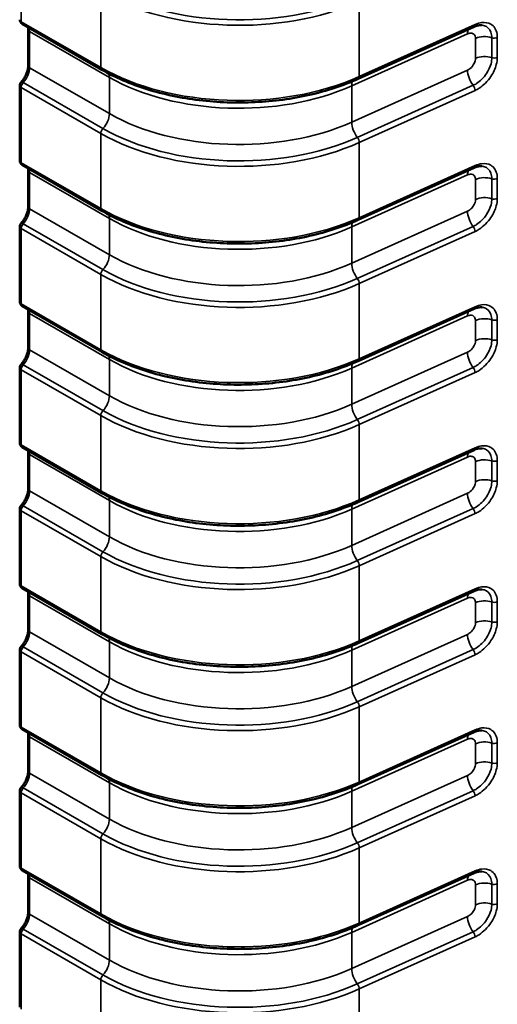
# Model space of a CAD drawing. Units: millimetres. Extents: x 30 to 830, y 10 to 584.
# Drawn here: x 164 to 168, y 96 to 104 of the extents above; entities that cross this region are included whole.
import ezdxf

# ---------------------------------------------------------------- set-up
doc = ezdxf.new("R2010")
doc.units = ezdxf.units.MM
doc.header["$LTSCALE"] = 2
doc.layers.add('Visible (ISO)', color=7, linetype='Continuous', lineweight=50)
doc.layers.add('Visible Narrow (ISO)', color=7, linetype='Continuous', lineweight=35)

msp = doc.modelspace()

# ---------------------------------------------------------------- linework, layer by layer
at = {"layer": 'Visible (ISO)'}
for p, q in [((163.8487, 103.7854), (164.5013, 103.4096)), ((163.8981, 103.4432), (163.8981, 103.7402)), ((166.6011, 103.3351), (167.5499, 103.762)), ((163.8287, 103.2805), (163.8287, 102.6644)), ((163.8487, 102.6297), (164.5013, 102.2539)), ((166.6011, 102.1795), (167.5499, 102.6063)), ((163.8981, 102.2875), (163.8981, 102.5846)), ((163.8287, 102.1248), (163.8287, 101.5087)), ((163.8487, 101.474), (164.5013, 101.0983)), ((163.8981, 101.1318), (163.8981, 101.4289)), ((166.6011, 101.0238), (167.5499, 101.4506)), ((163.8287, 100.9691), (163.8287, 100.353)), ((163.8487, 100.3184), (164.5013, 99.9426)), ((163.8981, 99.9761), (163.8981, 100.2732)), ((166.6011, 99.8681), (167.5499, 100.2949)), ((163.8287, 99.8134), (163.8287, 99.1973)), ((163.8487, 99.1627), (164.5013, 98.7869)), ((166.6011, 98.7124), (167.5499, 99.1392)), ((163.8981, 98.8204), (163.8981, 99.1175)), ((163.8287, 98.6577), (163.8287, 98.0416)), ((163.8487, 98.007), (164.5013, 97.6312)), ((163.8981, 97.6648), (163.8981, 97.9618)), ((166.6011, 97.5567), (167.5499, 97.9836)), ((163.8287, 97.5021), (163.8287, 96.886)), ((163.8487, 96.8513), (164.5013, 96.4755)), ((163.8981, 96.5091), (163.8981, 96.8061)), ((166.6011, 96.401), (167.5499, 96.8279)), ((163.8287, 96.3464), (163.8287, 95.7303))]:
    msp.add_line(p, q, dxfattribs=at)
for centre, start, end in [((163.8687, 103.8201), 180, 240.06401), ((163.8687, 103.2805), 136.99901, 180), ((163.8687, 102.6644), 180, 240.06401), ((163.8687, 102.1248), 136.99901, 180), ((163.8687, 101.5087), 180, 240.06401), ((163.8687, 100.9691), 136.99901, 180), ((163.8687, 100.353), 180, 240.06401), ((163.8687, 99.8134), 136.99901, 180), ((163.8687, 99.1973), 180, 240.06401), ((163.8687, 98.6577), 136.99901, 180), ((163.8687, 98.0416), 180, 240.06401), ((163.8687, 97.5021), 136.99901, 180), ((163.8687, 96.886), 180, 240.06401), ((163.8687, 96.3464), 136.99901, 180)]:
    msp.add_arc(centre, 0.04, start, end, dxfattribs=at)
for points, knots in [([(163.8981, 103.7402), (163.8981, 103.7453), (163.8978, 103.75), (163.897, 103.7554), (163.8968, 103.7567), (163.8966, 103.7579)], [0, 0, 0, 0, 0.1574664, 0.1574664, 0.2067759, 0.2067759, 0.2067759, 0.2067759]), ([(167.6172, 103.775), (167.6136, 103.7754), (167.6098, 103.7756), (167.6018, 103.7756), (167.5976, 103.7753), (167.5888, 103.7742), (167.5842, 103.7734), (167.5748, 103.7711), (167.5699, 103.7697), (167.56, 103.7663), (167.555, 103.7643), (167.5499, 103.762)], [0.06125341, 0.06125341, 0.06125341, 0.06125341, 0.06712522, 0.06712522, 0.07299702, 0.07299702, 0.07886883, 0.07886883, 0.08474063, 0.08474063, 0.09061244, 0.09061244, 0.09061244, 0.09061244]), ([(163.8394, 103.3078), (163.8462, 103.315), (163.8528, 103.3232), (163.865, 103.3408), (163.8706, 103.3502), (163.8804, 103.3695), (163.8847, 103.3794), (163.8915, 103.399), (163.894, 103.4086), (163.8974, 103.4269), (163.8981, 103.4355), (163.8981, 103.4432)], [-1.1864, -1.1864, -1.1864, -1.1864, -0.94912, -0.94912, -0.71184, -0.71184, -0.47456, -0.47456, -0.23728, -0.23728, 0, 0, 0, 0]), ([(164.5013, 103.4096), (164.6107, 103.3466), (164.7354, 103.2931), (165.0055, 103.2091), (165.1508, 103.1785), (165.4503, 103.1424), (165.6044, 103.137), (165.9091, 103.1517), (166.0597, 103.1719), (166.345, 103.2363), (166.4797, 103.2805), (166.6011, 103.3351)], [4.712389, 4.712389, 4.712389, 4.712389, 5.002114, 5.002114, 5.291838, 5.291838, 5.581563, 5.581563, 5.871288, 5.871288, 6.161012, 6.161012, 6.161012, 6.161012]), ([(163.8981, 102.5846), (163.8981, 102.5896), (163.8978, 102.5943), (163.897, 102.5997), (163.8968, 102.601), (163.8966, 102.6022)], [0, 0, 0, 0, 0.1574664, 0.1574664, 0.2067759, 0.2067759, 0.2067759, 0.2067759]), ([(167.6172, 102.6193), (167.6136, 102.6197), (167.6098, 102.6199), (167.6018, 102.6199), (167.5976, 102.6196), (167.5888, 102.6185), (167.5842, 102.6177), (167.5748, 102.6154), (167.5699, 102.614), (167.56, 102.6106), (167.555, 102.6086), (167.5499, 102.6063)], [0.06125343, 0.06125343, 0.06125343, 0.06125343, 0.06712523, 0.06712523, 0.07299703, 0.07299703, 0.07886883, 0.07886883, 0.08474064, 0.08474064, 0.09061244, 0.09061244, 0.09061244, 0.09061244]), ([(163.8394, 102.1521), (163.8462, 102.1593), (163.8528, 102.1675), (163.865, 102.1851), (163.8706, 102.1945), (163.8804, 102.2138), (163.8847, 102.2237), (163.8915, 102.2433), (163.894, 102.253), (163.8974, 102.2712), (163.8981, 102.2798), (163.8981, 102.2875)], [-1.1864, -1.1864, -1.1864, -1.1864, -0.94912, -0.94912, -0.71184, -0.71184, -0.47456, -0.47456, -0.23728, -0.23728, 0, 0, 0, 0]), ([(164.5013, 102.2539), (164.6107, 102.1909), (164.7354, 102.1375), (165.0055, 102.0534), (165.1508, 102.0228), (165.4503, 101.9867), (165.6044, 101.9813), (165.9091, 101.9961), (166.0597, 102.0162), (166.345, 102.0806), (166.4797, 102.1248), (166.6011, 102.1795)], [4.712389, 4.712389, 4.712389, 4.712389, 5.002114, 5.002114, 5.291838, 5.291838, 5.581563, 5.581563, 5.871288, 5.871288, 6.161012, 6.161012, 6.161012, 6.161012]), ([(163.8981, 101.4289), (163.8981, 101.434), (163.8978, 101.4386), (163.897, 101.4441), (163.8968, 101.4453), (163.8966, 101.4465)], [0, 0, 0, 0, 0.1574664, 0.1574664, 0.2067759, 0.2067759, 0.2067759, 0.2067759]), ([(167.6172, 101.4636), (167.6136, 101.464), (167.6098, 101.4643), (167.6018, 101.4642), (167.5976, 101.4639), (167.5888, 101.4628), (167.5842, 101.462), (167.5748, 101.4597), (167.5699, 101.4583), (167.56, 101.4549), (167.555, 101.4529), (167.5499, 101.4506)], [0.06125343, 0.06125343, 0.06125343, 0.06125343, 0.06712523, 0.06712523, 0.07299703, 0.07299703, 0.07886883, 0.07886883, 0.08474064, 0.08474064, 0.09061244, 0.09061244, 0.09061244, 0.09061244]), ([(163.8394, 100.9964), (163.8462, 101.0037), (163.8528, 101.0118), (163.865, 101.0294), (163.8706, 101.0388), (163.8804, 101.0581), (163.8847, 101.068), (163.8915, 101.0876), (163.894, 101.0973), (163.8974, 101.1155), (163.8981, 101.1242), (163.8981, 101.1318)], [-1.1864, -1.1864, -1.1864, -1.1864, -0.94912, -0.94912, -0.71184, -0.71184, -0.47456, -0.47456, -0.23728, -0.23728, 0, 0, 0, 0]), ([(164.5013, 101.0983), (164.6107, 101.0352), (164.7354, 100.9818), (165.0055, 100.8977), (165.1508, 100.8671), (165.4503, 100.8311), (165.6044, 100.8256), (165.9091, 100.8404), (166.0597, 100.8605), (166.345, 100.9249), (166.4797, 100.9691), (166.6011, 101.0238)], [4.712389, 4.712389, 4.712389, 4.712389, 5.002114, 5.002114, 5.291838, 5.291838, 5.581563, 5.581563, 5.871288, 5.871288, 6.161012, 6.161012, 6.161012, 6.161012]), ([(163.8981, 100.2732), (163.8981, 100.2783), (163.8978, 100.2829), (163.897, 100.2884), (163.8968, 100.2896), (163.8966, 100.2908)], [0, 0, 0, 0, 0.1574664, 0.1574664, 0.2067759, 0.2067759, 0.2067759, 0.2067759]), ([(167.6172, 100.3079), (167.6136, 100.3083), (167.6098, 100.3086), (167.6018, 100.3085), (167.5976, 100.3082), (167.5888, 100.3071), (167.5842, 100.3063), (167.5748, 100.3041), (167.5699, 100.3027), (167.56, 100.2992), (167.555, 100.2972), (167.5499, 100.2949)], [0.06125341, 0.06125341, 0.06125341, 0.06125341, 0.06712522, 0.06712522, 0.07299702, 0.07299702, 0.07886883, 0.07886883, 0.08474063, 0.08474063, 0.09061244, 0.09061244, 0.09061244, 0.09061244]), ([(163.8394, 99.8407), (163.8462, 99.848), (163.8528, 99.8562), (163.865, 99.8737), (163.8706, 99.8831), (163.8804, 99.9024), (163.8847, 99.9123), (163.8915, 99.9319), (163.894, 99.9416), (163.8974, 99.9599), (163.8981, 99.9685), (163.8981, 99.9761)], [-1.1864, -1.1864, -1.1864, -1.1864, -0.94912, -0.94912, -0.71184, -0.71184, -0.47456, -0.47456, -0.23728, -0.23728, 0, 0, 0, 0]), ([(164.5013, 99.9426), (164.6107, 99.8796), (164.7354, 99.8261), (165.0055, 99.742), (165.1508, 99.7114), (165.4503, 99.6754), (165.6044, 99.67), (165.9091, 99.6847), (166.0597, 99.7048), (166.345, 99.7692), (166.4797, 99.8134), (166.6011, 99.8681)], [4.712389, 4.712389, 4.712389, 4.712389, 5.002114, 5.002114, 5.291838, 5.291838, 5.581563, 5.581563, 5.871288, 5.871288, 6.161012, 6.161012, 6.161012, 6.161012]), ([(163.8981, 99.1175), (163.8981, 99.1226), (163.8978, 99.1272), (163.897, 99.1327), (163.8968, 99.1339), (163.8966, 99.1351)], [0, 0, 0, 0, 0.1574664, 0.1574664, 0.2067759, 0.2067759, 0.2067759, 0.2067759]), ([(167.6172, 99.1522), (167.6136, 99.1527), (167.6098, 99.1529), (167.6018, 99.1528), (167.5976, 99.1526), (167.5888, 99.1514), (167.5842, 99.1506), (167.5748, 99.1484), (167.5699, 99.147), (167.56, 99.1436), (167.555, 99.1415), (167.5499, 99.1392)], [0.06125343, 0.06125343, 0.06125343, 0.06125343, 0.06712523, 0.06712523, 0.07299703, 0.07299703, 0.07886883, 0.07886883, 0.08474064, 0.08474064, 0.09061244, 0.09061244, 0.09061244, 0.09061244]), ([(163.8394, 98.685), (163.8462, 98.6923), (163.8528, 98.7005), (163.865, 98.718), (163.8706, 98.7274), (163.8804, 98.7467), (163.8847, 98.7566), (163.8915, 98.7762), (163.894, 98.7859), (163.8974, 98.8042), (163.8981, 98.8128), (163.8981, 98.8204)], [-1.1864, -1.1864, -1.1864, -1.1864, -0.94912, -0.94912, -0.71184, -0.71184, -0.47456, -0.47456, -0.23728, -0.23728, 0, 0, 0, 0]), ([(164.5013, 98.7869), (164.6107, 98.7239), (164.7354, 98.6704), (165.0055, 98.5863), (165.1508, 98.5557), (165.4503, 98.5197), (165.6044, 98.5143), (165.9091, 98.529), (166.0597, 98.5492), (166.345, 98.6135), (166.4797, 98.6578), (166.6011, 98.7124)], [4.712389, 4.712389, 4.712389, 4.712389, 5.002114, 5.002114, 5.291838, 5.291838, 5.581563, 5.581563, 5.871288, 5.871288, 6.161012, 6.161012, 6.161012, 6.161012]), ([(163.8981, 97.9618), (163.8981, 97.9669), (163.8978, 97.9716), (163.897, 97.977), (163.8968, 97.9782), (163.8966, 97.9794)], [0, 0, 0, 0, 0.1574664, 0.1574664, 0.2067759, 0.2067759, 0.2067759, 0.2067759]), ([(167.6172, 97.9965), (167.6136, 97.997), (167.6098, 97.9972), (167.6018, 97.9971), (167.5976, 97.9969), (167.5888, 97.9958), (167.5842, 97.9949), (167.5748, 97.9927), (167.5699, 97.9913), (167.56, 97.9879), (167.555, 97.9859), (167.5499, 97.9836)], [0.06125341, 0.06125341, 0.06125341, 0.06125341, 0.06712522, 0.06712522, 0.07299702, 0.07299702, 0.07886883, 0.07886883, 0.08474063, 0.08474063, 0.09061244, 0.09061244, 0.09061244, 0.09061244]), ([(163.8394, 97.5293), (163.8462, 97.5366), (163.8528, 97.5448), (163.865, 97.5623), (163.8706, 97.5717), (163.8804, 97.591), (163.8847, 97.601), (163.8915, 97.6205), (163.894, 97.6302), (163.8974, 97.6485), (163.8981, 97.6571), (163.8981, 97.6648)], [-1.1864, -1.1864, -1.1864, -1.1864, -0.94912, -0.94912, -0.71184, -0.71184, -0.47456, -0.47456, -0.23728, -0.23728, 0, 0, 0, 0]), ([(164.5013, 97.6312), (164.6107, 97.5682), (164.7354, 97.5147), (165.0055, 97.4306), (165.1508, 97.4), (165.4503, 97.364), (165.6044, 97.3586), (165.9091, 97.3733), (166.0597, 97.3935), (166.345, 97.4579), (166.4797, 97.5021), (166.6011, 97.5567)], [4.712389, 4.712389, 4.712389, 4.712389, 5.002114, 5.002114, 5.291838, 5.291838, 5.581563, 5.581563, 5.871288, 5.871288, 6.161012, 6.161012, 6.161012, 6.161012]), ([(163.8981, 96.8061), (163.8981, 96.8112), (163.8978, 96.8159), (163.897, 96.8213), (163.8968, 96.8226), (163.8966, 96.8238)], [0, 0, 0, 0, 0.1574664, 0.1574664, 0.2067759, 0.2067759, 0.2067759, 0.2067759]), ([(167.6172, 96.8408), (167.6136, 96.8413), (167.6098, 96.8415), (167.6018, 96.8415), (167.5976, 96.8412), (167.5888, 96.8401), (167.5842, 96.8392), (167.5748, 96.837), (167.5699, 96.8356), (167.56, 96.8322), (167.555, 96.8302), (167.5499, 96.8279)], [0.06125341, 0.06125341, 0.06125341, 0.06125341, 0.06712522, 0.06712522, 0.07299702, 0.07299702, 0.07886883, 0.07886883, 0.08474063, 0.08474063, 0.09061244, 0.09061244, 0.09061244, 0.09061244]), ([(163.8394, 96.3737), (163.8462, 96.3809), (163.8528, 96.3891), (163.865, 96.4067), (163.8706, 96.416), (163.8804, 96.4354), (163.8847, 96.4453), (163.8915, 96.4649), (163.894, 96.4745), (163.8974, 96.4928), (163.8981, 96.5014), (163.8981, 96.5091)], [-1.1864, -1.1864, -1.1864, -1.1864, -0.94912, -0.94912, -0.71184, -0.71184, -0.47456, -0.47456, -0.23728, -0.23728, 0, 0, 0, 0]), ([(164.5013, 96.4755), (164.6107, 96.4125), (164.7354, 96.359), (165.0055, 96.275), (165.1508, 96.2444), (165.4503, 96.2083), (165.6044, 96.2029), (165.9091, 96.2176), (166.0597, 96.2378), (166.345, 96.3022), (166.4797, 96.3464), (166.6011, 96.401)], [4.712389, 4.712389, 4.712389, 4.712389, 5.002114, 5.002114, 5.291838, 5.291838, 5.581563, 5.581563, 5.871288, 5.871288, 6.161012, 6.161012, 6.161012, 6.161012])]:
    msp.add_open_spline(points, degree=3, knots=knots, dxfattribs=at)
at = {"layer": 'Visible Narrow (ISO)'}
for p, q in [((163.8404, 103.8038), (163.8404, 104.4199)), ((164.4929, 104.0441), (164.4929, 103.428)), ((166.6094, 103.3535), (166.6094, 103.9696)), ((164.4929, 103.428), (163.8404, 103.8038)), ((167.5581, 103.7803), (166.6094, 103.3535)), ((163.9099, 103.4269), (163.9099, 103.724)), ((163.9099, 103.724), (164.5636, 103.3475)), ((166.5478, 103.2776), (167.4965, 103.7044)), ((167.5621, 103.6671), (167.5621, 103.5036)), ((167.6959, 103.6726), (167.6959, 103.509)), ((167.7405, 103.5108), (167.7405, 103.6744)), ((164.5636, 103.0504), (163.9099, 103.4269)), ((167.4965, 103.4074), (166.5478, 102.9805)), ((164.5636, 103.0504), (164.5636, 103.3475)), ((163.8404, 102.6481), (163.8404, 103.2642)), ((163.8404, 103.2642), (164.4929, 102.8884)), ((164.5106, 102.9289), (163.8581, 103.3047)), ((166.5478, 102.9805), (166.5478, 103.2776)), ((167.5427, 103.2824), (166.594, 102.8555)), ((166.6094, 102.8139), (167.5581, 103.2407)), ((164.4929, 102.8884), (164.4929, 102.2723)), ((166.6094, 102.1978), (166.6094, 102.8139)), ((164.4929, 102.2723), (163.8404, 102.6481)), ((167.5581, 102.6246), (166.6094, 102.1978)), ((163.9099, 102.2712), (163.9099, 102.5683)), ((163.9099, 102.5683), (164.5636, 102.1918)), ((166.5478, 102.1219), (167.4965, 102.5487)), ((167.5621, 102.5115), (167.5621, 102.348)), ((167.6959, 102.5169), (167.6959, 102.3534)), ((167.7405, 102.3552), (167.7405, 102.5187)), ((164.5636, 101.8947), (163.9099, 102.2712)), ((167.4965, 102.2517), (166.5478, 101.8248)), ((164.5106, 101.7732), (163.8581, 102.149)), ((164.5636, 101.8947), (164.5636, 102.1918)), ((166.5478, 101.8248), (166.5478, 102.1219)), ((167.5427, 102.1267), (166.594, 101.6999)), ((163.8404, 101.4924), (163.8404, 102.1085)), ((163.8404, 102.1085), (164.4929, 101.7327)), ((166.6094, 101.6582), (167.5581, 102.085)), ((164.4929, 101.7327), (164.4929, 101.1166)), ((166.6094, 101.0421), (166.6094, 101.6582)), ((164.4929, 101.1166), (163.8404, 101.4924)), ((163.9099, 101.1155), (163.9099, 101.4126)), ((163.9099, 101.4126), (164.5636, 101.0361)), ((166.5478, 100.9662), (167.4965, 101.3931)), ((167.5581, 101.4689), (166.6094, 101.0421)), ((167.5621, 101.3558), (167.5621, 101.1923)), ((167.6959, 101.3612), (167.6959, 101.1977)), ((167.7405, 101.1995), (167.7405, 101.363)), ((164.5636, 100.739), (163.9099, 101.1155)), ((167.4965, 101.096), (166.5478, 100.6692)), ((164.5106, 100.6175), (163.8581, 100.9933)), ((164.5636, 100.739), (164.5636, 101.0361)), ((163.8404, 100.3367), (163.8404, 100.9528)), ((163.8404, 100.9528), (164.4929, 100.5771)), ((166.5478, 100.6692), (166.5478, 100.9662)), ((167.5427, 100.971), (166.594, 100.5442)), ((166.6094, 100.5025), (167.5581, 100.9294)), ((164.4929, 100.5771), (164.4929, 99.961)), ((166.6094, 99.8864), (166.6094, 100.5025)), ((164.4929, 99.961), (163.8404, 100.3367)), ((167.5581, 100.3133), (166.6094, 99.8864)), ((163.9099, 99.9598), (163.9099, 100.2569)), ((163.9099, 100.2569), (164.5636, 99.8804)), ((166.5478, 99.8105), (167.4965, 100.2374)), ((167.5621, 100.2001), (167.5621, 100.0366)), ((167.6959, 100.2055), (167.6959, 100.042)), ((167.7405, 100.0438), (167.7405, 100.2073)), ((164.5636, 99.5834), (163.9099, 99.9598)), ((167.4965, 99.9403), (166.5478, 99.5135)), ((164.5636, 99.5834), (164.5636, 99.8804)), ((163.8404, 99.181), (163.8404, 99.7971)), ((163.8404, 99.7971), (164.4929, 99.4214)), ((164.5106, 99.4619), (163.8581, 99.8376)), ((166.5478, 99.5135), (166.5478, 99.8105)), ((167.5427, 99.8153), (166.594, 99.3885)), ((166.6094, 99.3468), (167.5581, 99.7737)), ((164.4929, 99.4214), (164.4929, 98.8053)), ((166.6094, 98.7307), (166.6094, 99.3468)), ((164.4929, 98.8053), (163.8404, 99.181)), ((167.5581, 99.1576), (166.6094, 98.7307)), ((163.9099, 98.8042), (163.9099, 99.1012)), ((163.9099, 99.1012), (164.5636, 98.7247)), ((166.5478, 98.6548), (167.4965, 99.0817)), ((167.7405, 98.8881), (167.7405, 99.0516)), ((167.5621, 99.0444), (167.5621, 98.8809)), ((167.6959, 99.0498), (167.6959, 98.8863)), ((164.5636, 98.4277), (163.9099, 98.8042)), ((167.4965, 98.7846), (166.5478, 98.3578)), ((164.5106, 98.3062), (163.8581, 98.682)), ((164.5636, 98.4277), (164.5636, 98.7247)), ((166.5478, 98.3578), (166.5478, 98.6548)), ((167.5427, 98.6597), (166.594, 98.2328)), ((163.8404, 98.0254), (163.8404, 98.6415)), ((163.8404, 98.6415), (164.4929, 98.2657)), ((166.6094, 98.1911), (167.5581, 98.618)), ((164.4929, 98.2657), (164.4929, 97.6496)), ((166.6094, 97.575), (166.6094, 98.1911)), ((164.4929, 97.6496), (163.8404, 98.0254)), ((163.9099, 97.6485), (163.9099, 97.9455)), ((163.9099, 97.9455), (164.5636, 97.569)), ((166.5478, 97.4992), (167.4965, 97.926)), ((167.5581, 98.0019), (166.6094, 97.575)), ((167.5621, 97.8887), (167.5621, 97.7252)), ((167.6959, 97.8941), (167.6959, 97.7306)), ((167.7405, 97.7324), (167.7405, 97.8959)), ((164.5636, 97.272), (163.9099, 97.6485)), ((167.4965, 97.6289), (166.5478, 97.2021)), ((164.5106, 97.1505), (163.8581, 97.5263)), ((164.5636, 97.272), (164.5636, 97.569)), ((163.8404, 96.8697), (163.8404, 97.4858)), ((163.8404, 97.4858), (164.4929, 97.11)), ((166.5478, 97.2021), (166.5478, 97.4992)), ((167.5427, 97.504), (166.594, 97.0771)), ((166.6094, 97.0355), (167.5581, 97.4623)), ((164.4929, 97.11), (164.4929, 96.4939)), ((166.6094, 96.4194), (166.6094, 97.0355)), ((164.4929, 96.4939), (163.8404, 96.8697)), ((167.5581, 96.8462), (166.6094, 96.4194)), ((163.9099, 96.4928), (163.9099, 96.7898)), ((163.9099, 96.7898), (164.5636, 96.4134)), ((166.5478, 96.3435), (167.4965, 96.7703)), ((167.5621, 96.733), (167.5621, 96.5695)), ((167.6959, 96.7384), (167.6959, 96.5749)), ((167.7405, 96.5767), (167.7405, 96.7402)), ((164.5636, 96.1163), (163.9099, 96.4928)), ((167.4965, 96.4733), (166.5478, 96.0464)), ((164.5636, 96.1163), (164.5636, 96.4134)), ((163.8404, 95.714), (163.8404, 96.3301)), ((163.8404, 96.3301), (164.4929, 95.9543)), ((164.5106, 95.9948), (163.8581, 96.3706)), ((166.5478, 96.0464), (166.5478, 96.3435)), ((167.5427, 96.3483), (166.594, 95.9214)), ((166.6094, 95.8798), (167.5581, 96.3066)), ((164.4929, 95.9543), (164.4929, 95.3382)), ((166.6094, 95.2637), (166.6094, 95.8798))]:
    msp.add_line(p, q, dxfattribs=at)
for centre, major_axis, ratio, start_param, end_param in [((165.6243, 104.7259), (-1.575, 0), 0.575862, 0.785398, 2.234021), ((165.6243, 104.6956), (1.6, 0), 0.575862, 3.926991, 5.375614), ((163.8687, 103.8201), (-0.04, 0), 0.575862, 0, 0.785398), ((163.8687, 103.8201), (-0.02, -0.0347), 0.578093, 5.495853, 6.283185), ((163.9381, 103.7402), (-0.04, 0), 0.575862, 0, 0.785398), ((163.827, 103.674), (0.0578, 0.1052), 0.56449, 5.484749, 5.810235), ((167.5704, 103.65), (-0.0492, 0.1094), 0.503332, 0.399064, 0.84138), ((167.5335, 103.7985), (0.0164, -0.0365), 0.503332, 0, 0.84138), ((167.636, 103.6127), (0.12, 0), 0.575862, 1.047622, 2.234021), ((167.7159, 103.6925), (0.04, 0), 0.575862, 4.189215, 5.375614), ((167.636, 103.4492), (0.12, 0), 0.575862, 1.047622, 2.234021), ((167.7159, 103.529), (0.04, 0), 0.575862, 4.189215, 5.375614), ((163.827, 103.3769), (0.0578, 0.1052), 0.56449, 4.298349, 5.484749), ((163.9381, 103.4432), (-0.04, 0), 0.575862, 0, 0.785398), ((164.5212, 103.4443), (-0.02, -0.0347), 0.578093, 5.495853, 6.283185), ((165.6243, 104.0795), (-1.6, 0), 0.575862, 0.785398, 2.234021), ((167.5704, 103.3529), (0.0492, -0.1094), 0.503332, 3.982972, 5.169372), ((164.4788, 103.2986), (-0.0599, -0.104), 0.578093, 2.354261, 2.706138), ((165.6243, 103.9583), (1.5, 0), 0.575862, 3.926991, 5.375614), ((166.5847, 103.3716), (0.0164, -0.0365), 0.503332, 0, 0.84138), ((163.8687, 103.2805), (-0.04, 0), 0.575862, 0, 0.785398), ((163.8687, 103.2805), (-0.0293, 0.0273), 0.32927, 5.364255, 6.283185), ((163.8687, 103.2805), (0.02, 0.0347), 0.578093, 1.167861, 2.354261), ((166.6217, 103.2231), (-0.0492, 0.1094), 0.503332, 0.3841, 0.84138), ((167.5335, 103.2589), (0.0164, -0.0365), 0.503332, 0.84138, 2.027779), ((164.4788, 103.0015), (-0.0599, -0.104), 0.578093, 1.167861, 2.354261), ((165.6243, 103.6612), (-1.5, 0), 0.575862, 0.785398, 2.234021), ((164.5212, 102.9047), (-0.02, -0.0347), 0.578093, 4.309454, 5.495853), ((165.6243, 103.5703), (-1.575, 0), 0.575862, 0.785398, 2.234021), ((166.6217, 102.9261), (0.0492, -0.1094), 0.503332, 3.982972, 5.169372), ((165.6243, 103.5399), (1.6, 0), 0.575862, 3.926991, 5.375614), ((166.5847, 102.832), (0.0164, -0.0365), 0.503332, 0.84138, 2.027779), ((163.8687, 102.6644), (-0.04, 0), 0.575862, 0, 0.785398), ((163.8687, 102.6644), (-0.02, -0.0347), 0.578093, 5.495853, 6.283185), ((167.5335, 102.6428), (0.0164, -0.0365), 0.503332, 0, 0.84138), ((163.9381, 102.5846), (-0.04, 0), 0.575862, 0, 0.785398), ((163.827, 102.5183), (0.0578, 0.1052), 0.56449, 5.484749, 5.810235), ((167.5704, 102.4943), (-0.0492, 0.1094), 0.503332, 0.399064, 0.84138), ((167.636, 102.457), (0.12, 0), 0.575862, 1.047622, 2.234021), ((167.7159, 102.5368), (0.04, 0), 0.575862, 4.189215, 5.375614), ((167.636, 102.2935), (0.12, 0), 0.575862, 1.047622, 2.234021), ((163.9381, 102.2875), (-0.04, 0), 0.575862, 0, 0.785398), ((167.7159, 102.3733), (0.04, 0), 0.575862, 4.189215, 5.375614), ((163.827, 102.2212), (0.0578, 0.1052), 0.56449, 4.298349, 5.484749), ((164.5212, 102.2886), (-0.02, -0.0347), 0.578093, 5.495853, 6.283185), ((165.6243, 102.9238), (-1.6, 0), 0.575862, 0.785398, 2.234021), ((164.4788, 102.1429), (-0.0599, -0.104), 0.578093, 2.354261, 2.706138), ((166.5847, 102.2159), (0.0164, -0.0365), 0.503332, 0, 0.84138), ((167.5704, 102.1972), (0.0492, -0.1094), 0.503332, 3.982972, 5.169372), ((163.8687, 102.1248), (-0.04, 0), 0.575862, 0, 0.785398), ((163.8687, 102.1248), (-0.0293, 0.0273), 0.32927, 5.364255, 6.283185), ((163.8687, 102.1248), (0.02, 0.0347), 0.578093, 1.167861, 2.354261), ((165.6243, 102.8026), (1.5, 0), 0.575862, 3.926991, 5.375614), ((166.6217, 102.0674), (-0.0492, 0.1094), 0.503332, 0.3841, 0.84138), ((167.5335, 102.1032), (0.0164, -0.0365), 0.503332, 0.84138, 2.027779), ((164.4788, 101.8459), (-0.0599, -0.104), 0.578093, 1.167861, 2.354261), ((165.6243, 102.5055), (-1.5, 0), 0.575862, 0.785398, 2.234021), ((166.6217, 101.7704), (0.0492, -0.1094), 0.503332, 3.982972, 5.169372), ((164.5212, 101.749), (-0.02, -0.0347), 0.578093, 4.309454, 5.495853), ((165.6243, 102.3843), (1.6, 0), 0.575862, 3.926991, 5.375614), ((165.6243, 102.4146), (-1.575, 0), 0.575862, 0.785398, 2.234021), ((166.5847, 101.6763), (0.0164, -0.0365), 0.503332, 0.84138, 2.027779), ((163.8687, 101.5087), (-0.04, 0), 0.575862, 0, 0.785398), ((163.8687, 101.5087), (-0.02, -0.0347), 0.578093, 5.495853, 6.283185), ((163.9381, 101.4289), (-0.04, 0), 0.575862, 0, 0.785398), ((163.827, 101.3626), (0.0578, 0.1052), 0.56449, 5.484749, 5.810235), ((167.5704, 101.3386), (-0.0492, 0.1094), 0.503332, 0.399064, 0.84138), ((167.5335, 101.4871), (0.0164, -0.0365), 0.503332, 0, 0.84138), ((167.636, 101.3013), (0.12, 0), 0.575862, 1.047622, 2.234021), ((167.7159, 101.3811), (0.04, 0), 0.575862, 4.189215, 5.375614), ((167.636, 101.1378), (0.12, 0), 0.575862, 1.047622, 2.234021), ((167.7159, 101.2176), (0.04, 0), 0.575862, 4.189215, 5.375614), ((163.827, 101.0655), (0.0578, 0.1052), 0.56449, 4.298349, 5.484749), ((163.9381, 101.1318), (-0.04, 0), 0.575862, 0, 0.785398), ((164.5212, 101.1329), (-0.02, -0.0347), 0.578093, 5.495853, 6.283185), ((165.6243, 101.7682), (-1.6, 0), 0.575862, 0.785398, 2.234021), ((167.5704, 101.0415), (0.0492, -0.1094), 0.503332, 3.982972, 5.169372), ((163.8687, 100.9691), (-0.0293, 0.0273), 0.32927, 5.364255, 6.283185), ((163.8687, 100.9691), (0.02, 0.0347), 0.578093, 1.167861, 2.354261), ((164.4788, 100.9872), (-0.0599, -0.104), 0.578093, 2.354261, 2.706138), ((165.6243, 101.6469), (1.5, 0), 0.575862, 3.926991, 5.375614), ((166.6217, 100.9118), (-0.0492, 0.1094), 0.503332, 0.3841, 0.84138), ((166.5847, 101.0602), (0.0164, -0.0365), 0.503332, 0, 0.84138), ((163.8687, 100.9691), (-0.04, 0), 0.575862, 0, 0.785398), ((167.5335, 100.9475), (0.0164, -0.0365), 0.503332, 0.84138, 2.027779), ((164.4788, 100.6902), (-0.0599, -0.104), 0.578093, 1.167861, 2.354261), ((165.6243, 101.3498), (-1.5, 0), 0.575862, 0.785398, 2.234021), ((166.6217, 100.6147), (0.0492, -0.1094), 0.503332, 3.982972, 5.169372), ((164.5212, 100.5933), (-0.02, -0.0347), 0.578093, 4.309454, 5.495853), ((165.6243, 101.2589), (-1.575, 0), 0.575862, 0.785398, 2.234021), ((165.6243, 101.2286), (1.6, 0), 0.575862, 3.926991, 5.375614), ((166.5847, 100.5207), (0.0164, -0.0365), 0.503332, 0.84138, 2.027779), ((163.8687, 100.353), (-0.04, 0), 0.575862, 0, 0.785398), ((163.8687, 100.353), (-0.02, -0.0347), 0.578093, 5.495853, 6.283185), ((163.9381, 100.2732), (-0.04, 0), 0.575862, 0, 0.785398), ((163.827, 100.2069), (0.0578, 0.1052), 0.56449, 5.484749, 5.810235), ((167.5704, 100.1829), (-0.0492, 0.1094), 0.503332, 0.399064, 0.84138), ((167.5335, 100.3314), (0.0164, -0.0365), 0.503332, 0, 0.84138), ((167.636, 100.1456), (0.12, 0), 0.575862, 1.047622, 2.234021), ((167.7159, 100.2254), (0.04, 0), 0.575862, 4.189215, 5.375614), ((167.636, 99.9821), (0.12, 0), 0.575862, 1.047622, 2.234021), ((167.7159, 100.0619), (0.04, 0), 0.575862, 4.189215, 5.375614), ((163.827, 99.9098), (0.0578, 0.1052), 0.56449, 4.298349, 5.484749), ((163.9381, 99.9761), (-0.04, 0), 0.575862, 0, 0.785398), ((164.5212, 99.9772), (-0.02, -0.0347), 0.578093, 5.495853, 6.283185), ((165.6243, 100.6125), (-1.6, 0), 0.575862, 0.785398, 2.234021), ((167.5704, 99.8859), (0.0492, -0.1094), 0.503332, 3.982972, 5.169372), ((164.4788, 99.8315), (-0.0599, -0.104), 0.578093, 2.354261, 2.706138), ((165.6243, 100.4912), (1.5, 0), 0.575862, 3.926991, 5.375614), ((166.5847, 99.9046), (0.0164, -0.0365), 0.503332, 0, 0.84138), ((163.8687, 99.8134), (-0.04, 0), 0.575862, 0, 0.785398), ((163.8687, 99.8134), (-0.0293, 0.0273), 0.32927, 5.364255, 6.283185), ((163.8687, 99.8134), (0.02, 0.0347), 0.578093, 1.167861, 2.354261), ((166.6217, 99.7561), (-0.0492, 0.1094), 0.503332, 0.3841, 0.84138), ((167.5335, 99.7918), (0.0164, -0.0365), 0.503332, 0.84138, 2.027779), ((164.4788, 99.5345), (-0.0599, -0.104), 0.578093, 1.167861, 2.354261), ((165.6243, 100.1941), (-1.5, 0), 0.575862, 0.785398, 2.234021), ((164.5212, 99.4377), (-0.02, -0.0347), 0.578093, 4.309454, 5.495853), ((165.6243, 100.1032), (-1.575, 0), 0.575862, 0.785398, 2.234021), ((166.6217, 99.459), (0.0492, -0.1094), 0.503332, 3.982972, 5.169372), ((165.6243, 100.0729), (1.6, 0), 0.575862, 3.926991, 5.375614), ((166.5847, 99.365), (0.0164, -0.0365), 0.503332, 0.84138, 2.027779), ((163.8687, 99.1973), (-0.04, 0), 0.575862, 0, 0.785398), ((163.8687, 99.1973), (-0.02, -0.0347), 0.578093, 5.495853, 6.283185), ((167.5335, 99.1757), (0.0164, -0.0365), 0.503332, 0, 0.84138), ((163.9381, 99.1175), (-0.04, 0), 0.575862, 0, 0.785398), ((163.827, 99.0512), (0.0578, 0.1052), 0.56449, 5.484749, 5.810235), ((167.5704, 99.0272), (-0.0492, 0.1094), 0.503332, 0.399064, 0.84138), ((167.636, 98.99), (0.12, 0), 0.575862, 1.047622, 2.234021), ((167.7159, 99.0698), (0.04, 0), 0.575862, 4.189215, 5.375614), ((167.636, 98.8264), (0.12, 0), 0.575862, 1.047622, 2.234021), ((163.9381, 98.8204), (-0.04, 0), 0.575862, 0, 0.785398), ((167.7159, 98.9063), (0.04, 0), 0.575862, 4.189215, 5.375614), ((163.827, 98.7542), (0.0578, 0.1052), 0.56449, 4.298349, 5.484749), ((164.5212, 98.8216), (-0.02, -0.0347), 0.578093, 5.495853, 6.283185), ((165.6243, 99.4568), (-1.6, 0), 0.575862, 0.785398, 2.234021), ((164.4788, 98.6759), (-0.0599, -0.104), 0.578093, 2.354261, 2.706138), ((166.5847, 98.7489), (0.0164, -0.0365), 0.503332, 0, 0.84138), ((167.5704, 98.7302), (0.0492, -0.1094), 0.503332, 3.982972, 5.169372), ((163.8687, 98.6577), (-0.04, 0), 0.575862, 0, 0.785398), ((163.8687, 98.6577), (-0.0293, 0.0273), 0.32927, 5.364255, 6.283185), ((163.8687, 98.6577), (0.02, 0.0347), 0.578093, 1.167861, 2.354261), ((165.6243, 99.3355), (1.5, 0), 0.575862, 3.926991, 5.375614), ((166.6217, 98.6004), (-0.0492, 0.1094), 0.503332, 0.3841, 0.84138), ((167.5335, 98.6361), (0.0164, -0.0365), 0.503332, 0.84138, 2.027779), ((164.4788, 98.3788), (-0.0599, -0.104), 0.578093, 1.167861, 2.354261), ((165.6243, 99.0385), (-1.5, 0), 0.575862, 0.785398, 2.234021), ((166.6217, 98.3033), (0.0492, -0.1094), 0.503332, 3.982972, 5.169372), ((164.5212, 98.282), (-0.02, -0.0347), 0.578093, 4.309454, 5.495853), ((165.6243, 98.9172), (1.6, 0), 0.575862, 3.926991, 5.375614), ((165.6243, 98.9475), (-1.575, 0), 0.575862, 0.785398, 2.234021), ((166.5847, 98.2093), (0.0164, -0.0365), 0.503332, 0.84138, 2.027779), ((163.8687, 98.0416), (-0.04, 0), 0.575862, 0, 0.785398), ((163.8687, 98.0416), (-0.02, -0.0347), 0.578093, 5.495853, 6.283185), ((163.9381, 97.9618), (-0.04, 0), 0.575862, 0, 0.785398), ((163.827, 97.8955), (0.0578, 0.1052), 0.56449, 5.484749, 5.810235), ((167.5704, 97.8716), (-0.0492, 0.1094), 0.503332, 0.399064, 0.84138), ((167.5335, 98.02), (0.0164, -0.0365), 0.503332, 0, 0.84138), ((167.636, 97.8343), (0.12, 0), 0.575862, 1.047622, 2.234021), ((167.7159, 97.9141), (0.04, 0), 0.575862, 4.189215, 5.375614), ((167.636, 97.6708), (0.12, 0), 0.575862, 1.047622, 2.234021), ((167.7159, 97.7506), (0.04, 0), 0.575862, 4.189215, 5.375614), ((163.827, 97.5985), (0.0578, 0.1052), 0.56449, 4.298349, 5.484749), ((163.9381, 97.6648), (-0.04, 0), 0.575862, 0, 0.785398), ((164.5212, 97.6659), (-0.02, -0.0347), 0.578093, 5.495853, 6.283185), ((165.6243, 98.3011), (-1.6, 0), 0.575862, 0.785398, 2.234021), ((164.4788, 97.5202), (-0.0599, -0.104), 0.578093, 2.354261, 2.706138), ((167.5704, 97.5745), (0.0492, -0.1094), 0.503332, 3.982972, 5.169372), ((163.8687, 97.5021), (-0.0293, 0.0273), 0.32927, 5.364255, 6.283185), ((163.8687, 97.5021), (0.02, 0.0347), 0.578093, 1.167861, 2.354261), ((165.6243, 98.1798), (1.5, 0), 0.575862, 3.926991, 5.375614), ((166.6217, 97.4447), (-0.0492, 0.1094), 0.503332, 0.3841, 0.84138), ((166.5847, 97.5932), (0.0164, -0.0365), 0.503332, 0, 0.84138), ((163.8687, 97.5021), (-0.04, 0), 0.575862, 0, 0.785398), ((167.5335, 97.4805), (0.0164, -0.0365), 0.503332, 0.84138, 2.027779), ((164.4788, 97.2231), (-0.0599, -0.104), 0.578093, 1.167861, 2.354261), ((165.6243, 97.8828), (-1.5, 0), 0.575862, 0.785398, 2.234021), ((166.6217, 97.1476), (0.0492, -0.1094), 0.503332, 3.982972, 5.169372), ((164.5212, 97.1263), (-0.02, -0.0347), 0.578093, 4.309454, 5.495853), ((165.6243, 97.7918), (-1.575, 0), 0.575862, 0.785398, 2.234021), ((165.6243, 97.7615), (1.6, 0), 0.575862, 3.926991, 5.375614), ((166.5847, 97.0536), (0.0164, -0.0365), 0.503332, 0.84138, 2.027779), ((163.8687, 96.886), (-0.04, 0), 0.575862, 0, 0.785398), ((163.8687, 96.886), (-0.02, -0.0347), 0.578093, 5.495853, 6.283185), ((163.9381, 96.8061), (-0.04, 0), 0.575862, 0, 0.785398), ((163.827, 96.7398), (0.0578, 0.1052), 0.56449, 5.484749, 5.810235), ((167.5704, 96.7159), (-0.0492, 0.1094), 0.503332, 0.399064, 0.84138), ((167.5335, 96.8644), (0.0164, -0.0365), 0.503332, 0, 0.84138), ((167.636, 96.6786), (0.12, 0), 0.575862, 1.047622, 2.234021), ((167.7159, 96.7584), (0.04, 0), 0.575862, 4.189215, 5.375614), ((167.636, 96.5151), (0.12, 0), 0.575862, 1.047622, 2.234021), ((167.7159, 96.5949), (0.04, 0), 0.575862, 4.189215, 5.375614), ((163.827, 96.4428), (0.0578, 0.1052), 0.56449, 4.298349, 5.484749), ((163.9381, 96.5091), (-0.04, 0), 0.575862, 0, 0.785398), ((164.5212, 96.5102), (-0.02, -0.0347), 0.578093, 5.495853, 6.283185), ((165.6243, 97.1454), (-1.6, 0), 0.575862, 0.785398, 2.234021), ((167.5704, 96.4188), (0.0492, -0.1094), 0.503332, 3.982972, 5.169372), ((164.4788, 96.3645), (-0.0599, -0.104), 0.578093, 2.354261, 2.706138), ((165.6243, 97.0242), (1.5, 0), 0.575862, 3.926991, 5.375614), ((166.5847, 96.4375), (0.0164, -0.0365), 0.503332, 0, 0.84138), ((163.8687, 96.3464), (-0.04, 0), 0.575862, 0, 0.785398), ((163.8687, 96.3464), (-0.0293, 0.0273), 0.32927, 5.364255, 6.283185), ((163.8687, 96.3464), (0.02, 0.0347), 0.578093, 1.167861, 2.354261), ((166.6217, 96.289), (-0.0492, 0.1094), 0.503332, 0.3841, 0.84138), ((167.5335, 96.3248), (0.0164, -0.0365), 0.503332, 0.84138, 2.027779), ((164.4788, 96.0674), (-0.0599, -0.104), 0.578093, 1.167861, 2.354261), ((165.6243, 96.7271), (-1.5, 0), 0.575862, 0.785398, 2.234021), ((164.5212, 95.9706), (-0.02, -0.0347), 0.578093, 4.309454, 5.495853), ((165.6243, 96.6361), (-1.575, 0), 0.575862, 0.785398, 2.234021), ((166.6217, 95.992), (0.0492, -0.1094), 0.503332, 3.982972, 5.169372), ((165.6243, 96.6058), (1.6, 0), 0.575862, 3.926991, 5.375614), ((166.5847, 95.8979), (0.0164, -0.0365), 0.503332, 0.84138, 2.027779)]:
    msp.add_ellipse(centre, major_axis=major_axis, ratio=ratio, start_param=start_param, end_param=end_param, dxfattribs=at)
for points, knots in [([(167.7405, 103.6744), (167.7405, 103.684), (167.7398, 103.6933), (167.7325, 103.7386), (167.7143, 103.7675), (167.6664, 103.7954), (167.6404, 103.7998), (167.5948, 103.794), (167.5765, 103.7886), (167.5581, 103.7803)], [0, 0, 0, 0, 0.00882327, 0.00882327, 0.04517401, 0.04517401, 0.07313612, 0.07313612, 0.09061244, 0.09061244, 0.09061244, 0.09061244]), ([(167.6172, 103.7749), (167.6297, 103.7734), (167.6411, 103.7697), (167.6739, 103.7506), (167.6892, 103.7264), (167.6953, 103.6884), (167.6959, 103.6806), (167.6959, 103.6726)], [-0.06125341, -0.06125341, -0.06125341, -0.06125341, -0.04517401, -0.04517401, -0.00882327, -0.00882327, 0, 0, 0, 0]), ([(167.4965, 103.7044), (167.5032, 103.7074), (167.5099, 103.7094), (167.5265, 103.7115), (167.536, 103.7098), (167.5534, 103.6995), (167.5599, 103.6887), (167.5619, 103.6725), (167.5621, 103.6699), (167.5621, 103.6671)], [-0.12870394, -0.12870394, -0.12870394, -0.12870394, -0.12235192, -0.12235192, -0.11218869, -0.11218869, -0.09897649, -0.09897649, -0.09650091, -0.09650091, -0.09650091, -0.09650091]), ([(167.5621, 103.5036), (167.5621, 103.4971), (167.5611, 103.4901), (167.5563, 103.4716), (167.5509, 103.4598), (167.5345, 103.4351), (167.5224, 103.4229), (167.5051, 103.4117), (167.5008, 103.4093), (167.4965, 103.4074)], [-0.12870249, -0.12870249, -0.12870249, -0.12870249, -0.12268842, -0.12268842, -0.1130659, -0.1130659, -0.10055663, -0.10055663, -0.09650294, -0.09650294, -0.09650294, -0.09650294]), ([(167.6959, 103.509), (167.6959, 103.4934), (167.6936, 103.4767), (167.682, 103.4326), (167.6693, 103.4048), (167.6303, 103.3461), (167.6011, 103.317), (167.5611, 103.2915), (167.5519, 103.2865), (167.5427, 103.2824)], [-0.09061367, -0.09061367, -0.09061367, -0.09061367, -0.0734753, -0.0734753, -0.0460539, -0.0460539, -0.01040609, -0.01040609, 0, 0, 0, 0]), ([(167.5581, 103.2407), (167.569, 103.2456), (167.58, 103.2516), (167.6276, 103.2819), (167.6623, 103.3165), (167.7088, 103.3864), (167.724, 103.4196), (167.7378, 103.4723), (167.7405, 103.4922), (167.7405, 103.5108)], [0, 0, 0, 0, 0.01040609, 0.01040609, 0.0460539, 0.0460539, 0.0734753, 0.0734753, 0.09061367, 0.09061367, 0.09061367, 0.09061367]), ([(167.7405, 102.5187), (167.7405, 102.5283), (167.7398, 102.5376), (167.7325, 102.583), (167.7143, 102.6118), (167.6664, 102.6397), (167.6404, 102.6441), (167.5948, 102.6383), (167.5765, 102.6329), (167.5581, 102.6246)], [0, 0, 0, 0, 0.00882327, 0.00882327, 0.04517401, 0.04517401, 0.07313612, 0.07313612, 0.09061244, 0.09061244, 0.09061244, 0.09061244]), ([(167.6172, 102.6192), (167.6297, 102.6177), (167.6411, 102.614), (167.6739, 102.5949), (167.6892, 102.5707), (167.6953, 102.5327), (167.6959, 102.5249), (167.6959, 102.5169)], [-0.06125343, -0.06125343, -0.06125343, -0.06125343, -0.04517401, -0.04517401, -0.00882327, -0.00882327, 0, 0, 0, 0]), ([(167.4965, 102.5487), (167.5008, 102.5507), (167.5052, 102.5522), (167.5162, 102.5549), (167.5228, 102.5554), (167.5367, 102.5536), (167.5436, 102.5505), (167.5562, 102.539), (167.5606, 102.5293), (167.562, 102.5157), (167.5621, 102.5136), (167.5621, 102.5115)], [-0.06433563, -0.06433563, -0.06433563, -0.06433563, -0.06024437, -0.06024437, -0.05369834, -0.05369834, -0.04518851, -0.04518851, -0.03412572, -0.03412572, -0.03216912, -0.03216912, -0.03216912, -0.03216912]), ([(167.5621, 102.348), (167.5621, 102.3437), (167.5617, 102.3393), (167.5596, 102.3274), (167.5573, 102.3199), (167.55, 102.3029), (167.5444, 102.2935), (167.5289, 102.2738), (167.5184, 102.2643), (167.5038, 102.2553), (167.5002, 102.2533), (167.4965, 102.2517)], [-0.06433546, -0.06433546, -0.06433546, -0.06433546, -0.06044657, -0.06044657, -0.05422436, -0.05422436, -0.04613548, -0.04613548, -0.03561993, -0.03561993, -0.03216674, -0.03216674, -0.03216674, -0.03216674]), ([(167.6959, 102.3534), (167.6959, 102.3377), (167.6936, 102.321), (167.682, 102.2769), (167.6693, 102.2491), (167.6303, 102.1904), (167.6011, 102.1613), (167.5611, 102.1358), (167.5519, 102.1308), (167.5427, 102.1267)], [-0.09061361, -0.09061361, -0.09061361, -0.09061361, -0.07347524, -0.07347524, -0.04605385, -0.04605385, -0.01040604, -0.01040604, 0, 0, 0, 0]), ([(167.5581, 102.085), (167.569, 102.09), (167.58, 102.0959), (167.6276, 102.1262), (167.6623, 102.1608), (167.7088, 102.2307), (167.724, 102.2639), (167.7378, 102.3166), (167.7405, 102.3365), (167.7405, 102.3552)], [0, 0, 0, 0, 0.01040604, 0.01040604, 0.04605385, 0.04605385, 0.07347524, 0.07347524, 0.09061361, 0.09061361, 0.09061361, 0.09061361]), ([(167.7405, 101.363), (167.7405, 101.3726), (167.7398, 101.3819), (167.7325, 101.4273), (167.7143, 101.4561), (167.6664, 101.484), (167.6404, 101.4885), (167.5948, 101.4826), (167.5765, 101.4772), (167.5581, 101.4689)], [0, 0, 0, 0, 0.00882327, 0.00882327, 0.04517401, 0.04517401, 0.07313612, 0.07313612, 0.09061244, 0.09061244, 0.09061244, 0.09061244]), ([(167.4965, 101.3931), (167.5008, 101.395), (167.5052, 101.3965), (167.5162, 101.3992), (167.5228, 101.3997), (167.5367, 101.3979), (167.5436, 101.3948), (167.5562, 101.3833), (167.5606, 101.3736), (167.562, 101.36), (167.5621, 101.3579), (167.5621, 101.3558)], [-0.06433563, -0.06433563, -0.06433563, -0.06433563, -0.06024437, -0.06024437, -0.05369834, -0.05369834, -0.04518851, -0.04518851, -0.03412572, -0.03412572, -0.03216912, -0.03216912, -0.03216912, -0.03216912]), ([(167.6172, 101.4636), (167.6297, 101.462), (167.6411, 101.4583), (167.6739, 101.4392), (167.6892, 101.415), (167.6953, 101.377), (167.6959, 101.3692), (167.6959, 101.3612)], [-0.06125343, -0.06125343, -0.06125343, -0.06125343, -0.04517401, -0.04517401, -0.00882327, -0.00882327, 0, 0, 0, 0]), ([(167.5621, 101.1923), (167.5621, 101.188), (167.5617, 101.1836), (167.5596, 101.1717), (167.5573, 101.1643), (167.55, 101.1472), (167.5444, 101.1378), (167.5289, 101.1182), (167.5184, 101.1087), (167.5038, 101.0996), (167.5002, 101.0976), (167.4965, 101.096)], [-0.06433546, -0.06433546, -0.06433546, -0.06433546, -0.06044657, -0.06044657, -0.05422436, -0.05422436, -0.04613548, -0.04613548, -0.03561993, -0.03561993, -0.03216674, -0.03216674, -0.03216674, -0.03216674]), ([(167.6959, 101.1977), (167.6959, 101.182), (167.6936, 101.1653), (167.682, 101.1212), (167.6693, 101.0934), (167.6303, 101.0347), (167.6011, 101.0057), (167.5611, 100.9801), (167.5519, 100.9752), (167.5427, 100.971)], [-0.09061361, -0.09061361, -0.09061361, -0.09061361, -0.07347524, -0.07347524, -0.04605385, -0.04605385, -0.01040604, -0.01040604, 0, 0, 0, 0]), ([(167.5581, 100.9294), (167.569, 100.9343), (167.58, 100.9402), (167.6276, 100.9706), (167.6623, 101.0051), (167.7088, 101.075), (167.724, 101.1083), (167.7378, 101.1609), (167.7405, 101.1808), (167.7405, 101.1995)], [0, 0, 0, 0, 0.01040604, 0.01040604, 0.04605385, 0.04605385, 0.07347524, 0.07347524, 0.09061361, 0.09061361, 0.09061361, 0.09061361]), ([(167.7405, 100.2073), (167.7405, 100.2169), (167.7398, 100.2262), (167.7325, 100.2716), (167.7143, 100.3004), (167.6664, 100.3283), (167.6404, 100.3328), (167.5948, 100.3269), (167.5765, 100.3215), (167.5581, 100.3133)], [0, 0, 0, 0, 0.00882327, 0.00882327, 0.04517401, 0.04517401, 0.07313612, 0.07313612, 0.09061244, 0.09061244, 0.09061244, 0.09061244]), ([(167.6172, 100.3079), (167.6297, 100.3063), (167.6411, 100.3026), (167.6739, 100.2835), (167.6892, 100.2594), (167.6953, 100.2213), (167.6959, 100.2136), (167.6959, 100.2055)], [-0.06125341, -0.06125341, -0.06125341, -0.06125341, -0.04517401, -0.04517401, -0.00882327, -0.00882327, 0, 0, 0, 0]), ([(167.4965, 100.2374), (167.5032, 100.2404), (167.5099, 100.2423), (167.5265, 100.2445), (167.536, 100.2428), (167.5534, 100.2324), (167.5599, 100.2216), (167.5619, 100.2054), (167.5621, 100.2028), (167.5621, 100.2001)], [-0.12870394, -0.12870394, -0.12870394, -0.12870394, -0.12235192, -0.12235192, -0.11218869, -0.11218869, -0.09897649, -0.09897649, -0.09650091, -0.09650091, -0.09650091, -0.09650091]), ([(167.5621, 100.0366), (167.5621, 100.03), (167.5611, 100.023), (167.5563, 100.0045), (167.5509, 99.9927), (167.5345, 99.9681), (167.5224, 99.9559), (167.5051, 99.9446), (167.5008, 99.9422), (167.4965, 99.9403)], [-0.12870249, -0.12870249, -0.12870249, -0.12870249, -0.12268842, -0.12268842, -0.1130659, -0.1130659, -0.10055663, -0.10055663, -0.09650294, -0.09650294, -0.09650294, -0.09650294]), ([(167.6959, 100.042), (167.6959, 100.0263), (167.6936, 100.0097), (167.682, 99.9656), (167.6693, 99.9377), (167.6303, 99.879), (167.6011, 99.85), (167.5611, 99.8245), (167.5519, 99.8195), (167.5427, 99.8153)], [-0.09061367, -0.09061367, -0.09061367, -0.09061367, -0.0734753, -0.0734753, -0.0460539, -0.0460539, -0.01040609, -0.01040609, 0, 0, 0, 0]), ([(167.5581, 99.7737), (167.569, 99.7786), (167.58, 99.7845), (167.6276, 99.8149), (167.6623, 99.8494), (167.7088, 99.9193), (167.724, 99.9526), (167.7378, 100.0052), (167.7405, 100.0251), (167.7405, 100.0438)], [0, 0, 0, 0, 0.01040609, 0.01040609, 0.0460539, 0.0460539, 0.0734753, 0.0734753, 0.09061367, 0.09061367, 0.09061367, 0.09061367]), ([(167.7405, 99.0516), (167.7405, 99.0612), (167.7398, 99.0705), (167.7325, 99.1159), (167.7143, 99.1447), (167.6664, 99.1726), (167.6404, 99.1771), (167.5948, 99.1712), (167.5765, 99.1658), (167.5581, 99.1576)], [0, 0, 0, 0, 0.00882327, 0.00882327, 0.04517401, 0.04517401, 0.07313612, 0.07313612, 0.09061244, 0.09061244, 0.09061244, 0.09061244]), ([(167.6172, 99.1522), (167.6297, 99.1507), (167.6411, 99.1469), (167.6739, 99.1278), (167.6892, 99.1037), (167.6953, 99.0657), (167.6959, 99.0579), (167.6959, 99.0498)], [-0.06125343, -0.06125343, -0.06125343, -0.06125343, -0.04517401, -0.04517401, -0.00882327, -0.00882327, 0, 0, 0, 0]), ([(167.4965, 99.0817), (167.5008, 99.0836), (167.5052, 99.0851), (167.5162, 99.0879), (167.5228, 99.0883), (167.5367, 99.0865), (167.5436, 99.0835), (167.5562, 99.072), (167.5606, 99.0622), (167.562, 99.0486), (167.5621, 99.0465), (167.5621, 99.0444)], [-0.06433563, -0.06433563, -0.06433563, -0.06433563, -0.06024437, -0.06024437, -0.05369834, -0.05369834, -0.04518851, -0.04518851, -0.03412572, -0.03412572, -0.03216912, -0.03216912, -0.03216912, -0.03216912]), ([(167.5621, 98.8809), (167.5621, 98.8767), (167.5617, 98.8722), (167.5596, 98.8603), (167.5573, 98.8529), (167.55, 98.8358), (167.5444, 98.8264), (167.5289, 98.8068), (167.5184, 98.7973), (167.5038, 98.7882), (167.5002, 98.7863), (167.4965, 98.7846)], [-0.06433546, -0.06433546, -0.06433546, -0.06433546, -0.06044657, -0.06044657, -0.05422436, -0.05422436, -0.04613548, -0.04613548, -0.03561993, -0.03561993, -0.03216674, -0.03216674, -0.03216674, -0.03216674]), ([(167.6959, 98.8863), (167.6959, 98.8707), (167.6936, 98.854), (167.682, 98.8099), (167.6693, 98.782), (167.6303, 98.7233), (167.6011, 98.6943), (167.5611, 98.6688), (167.5519, 98.6638), (167.5427, 98.6597)], [-0.09061361, -0.09061361, -0.09061361, -0.09061361, -0.07347524, -0.07347524, -0.04605385, -0.04605385, -0.01040604, -0.01040604, 0, 0, 0, 0]), ([(167.5581, 98.618), (167.569, 98.6229), (167.58, 98.6288), (167.6276, 98.6592), (167.6623, 98.6938), (167.7088, 98.7637), (167.724, 98.7969), (167.7378, 98.8495), (167.7405, 98.8694), (167.7405, 98.8881)], [0, 0, 0, 0, 0.01040604, 0.01040604, 0.04605385, 0.04605385, 0.07347524, 0.07347524, 0.09061361, 0.09061361, 0.09061361, 0.09061361]), ([(167.7405, 97.8959), (167.7405, 97.9055), (167.7398, 97.9148), (167.7325, 97.9602), (167.7143, 97.989), (167.6664, 98.0169), (167.6404, 98.0214), (167.5948, 98.0155), (167.5765, 98.0102), (167.5581, 98.0019)], [0, 0, 0, 0, 0.00882327, 0.00882327, 0.04517401, 0.04517401, 0.07313612, 0.07313612, 0.09061244, 0.09061244, 0.09061244, 0.09061244]), ([(167.4965, 97.926), (167.5032, 97.929), (167.5099, 97.931), (167.5265, 97.9331), (167.536, 97.9314), (167.5534, 97.921), (167.5599, 97.9103), (167.5619, 97.8941), (167.5621, 97.8914), (167.5621, 97.8887)], [-0.12870394, -0.12870394, -0.12870394, -0.12870394, -0.12235192, -0.12235192, -0.11218869, -0.11218869, -0.09897649, -0.09897649, -0.09650091, -0.09650091, -0.09650091, -0.09650091]), ([(167.6172, 97.9965), (167.6297, 97.995), (167.6411, 97.9912), (167.6739, 97.9722), (167.6892, 97.948), (167.6953, 97.91), (167.6959, 97.9022), (167.6959, 97.8941)], [-0.06125341, -0.06125341, -0.06125341, -0.06125341, -0.04517401, -0.04517401, -0.00882327, -0.00882327, 0, 0, 0, 0]), ([(167.5621, 97.7252), (167.5621, 97.7187), (167.5611, 97.7117), (167.5563, 97.6931), (167.5509, 97.6814), (167.5345, 97.6567), (167.5224, 97.6445), (167.5051, 97.6332), (167.5008, 97.6309), (167.4965, 97.6289)], [-0.12870249, -0.12870249, -0.12870249, -0.12870249, -0.12268842, -0.12268842, -0.1130659, -0.1130659, -0.10055663, -0.10055663, -0.09650294, -0.09650294, -0.09650294, -0.09650294]), ([(167.6959, 97.7306), (167.6959, 97.715), (167.6936, 97.6983), (167.682, 97.6542), (167.6693, 97.6263), (167.6303, 97.5677), (167.6011, 97.5386), (167.5611, 97.5131), (167.5519, 97.5081), (167.5427, 97.504)], [-0.09061367, -0.09061367, -0.09061367, -0.09061367, -0.0734753, -0.0734753, -0.0460539, -0.0460539, -0.01040609, -0.01040609, 0, 0, 0, 0]), ([(167.5581, 97.4623), (167.569, 97.4672), (167.58, 97.4732), (167.6276, 97.5035), (167.6623, 97.5381), (167.7088, 97.608), (167.724, 97.6412), (167.7378, 97.6938), (167.7405, 97.7137), (167.7405, 97.7324)], [0, 0, 0, 0, 0.01040609, 0.01040609, 0.0460539, 0.0460539, 0.0734753, 0.0734753, 0.09061367, 0.09061367, 0.09061367, 0.09061367]), ([(167.7405, 96.7402), (167.7405, 96.7499), (167.7398, 96.7592), (167.7325, 96.8045), (167.7143, 96.8334), (167.6664, 96.8612), (167.6404, 96.8657), (167.5948, 96.8599), (167.5765, 96.8545), (167.5581, 96.8462)], [0, 0, 0, 0, 0.00882327, 0.00882327, 0.04517401, 0.04517401, 0.07313612, 0.07313612, 0.09061244, 0.09061244, 0.09061244, 0.09061244]), ([(167.6172, 96.8408), (167.6297, 96.8393), (167.6411, 96.8356), (167.6739, 96.8165), (167.6892, 96.7923), (167.6953, 96.7543), (167.6959, 96.7465), (167.6959, 96.7384)], [-0.06125341, -0.06125341, -0.06125341, -0.06125341, -0.04517401, -0.04517401, -0.00882327, -0.00882327, 0, 0, 0, 0]), ([(167.4965, 96.7703), (167.5032, 96.7733), (167.5099, 96.7753), (167.5265, 96.7774), (167.536, 96.7757), (167.5534, 96.7653), (167.5599, 96.7546), (167.5619, 96.7384), (167.5621, 96.7358), (167.5621, 96.733)], [-0.12870394, -0.12870394, -0.12870394, -0.12870394, -0.12235192, -0.12235192, -0.11218869, -0.11218869, -0.09897649, -0.09897649, -0.09650091, -0.09650091, -0.09650091, -0.09650091]), ([(167.5621, 96.5695), (167.5621, 96.563), (167.5611, 96.556), (167.5563, 96.5374), (167.5509, 96.5257), (167.5345, 96.501), (167.5224, 96.4888), (167.5051, 96.4776), (167.5008, 96.4752), (167.4965, 96.4733)], [-0.12870249, -0.12870249, -0.12870249, -0.12870249, -0.12268842, -0.12268842, -0.1130659, -0.1130659, -0.10055663, -0.10055663, -0.09650294, -0.09650294, -0.09650294, -0.09650294]), ([(167.6959, 96.5749), (167.6959, 96.5593), (167.6936, 96.5426), (167.682, 96.4985), (167.6693, 96.4706), (167.6303, 96.412), (167.6011, 96.3829), (167.5611, 96.3574), (167.5519, 96.3524), (167.5427, 96.3483)], [-0.09061367, -0.09061367, -0.09061367, -0.09061367, -0.0734753, -0.0734753, -0.0460539, -0.0460539, -0.01040609, -0.01040609, 0, 0, 0, 0]), ([(167.5581, 96.3066), (167.569, 96.3115), (167.58, 96.3175), (167.6276, 96.3478), (167.6623, 96.3824), (167.7088, 96.4523), (167.724, 96.4855), (167.7378, 96.5381), (167.7405, 96.5581), (167.7405, 96.5767)], [0, 0, 0, 0, 0.01040609, 0.01040609, 0.0460539, 0.0460539, 0.0734753, 0.0734753, 0.09061367, 0.09061367, 0.09061367, 0.09061367])]:
    msp.add_open_spline(points, degree=3, knots=knots, dxfattribs=at)

doc.saveas('drawing.dxf')
